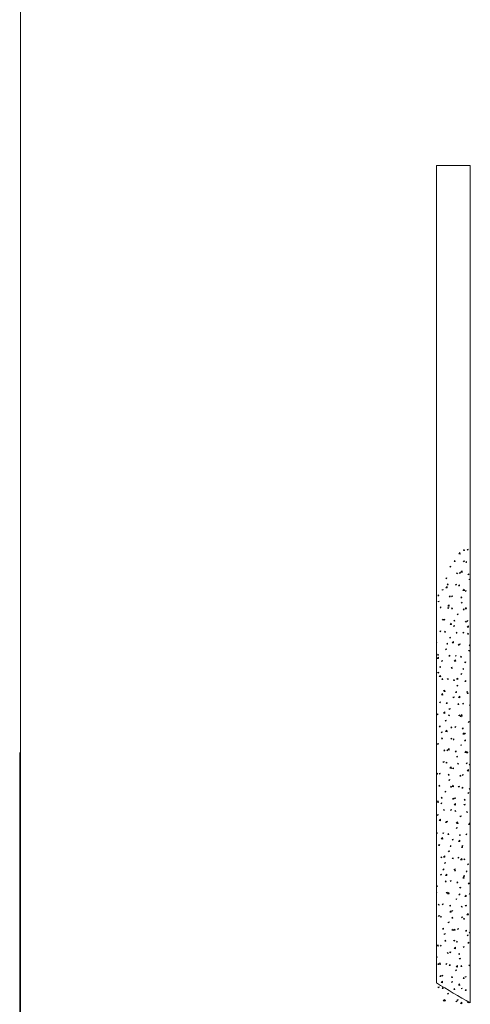
# Paper-space layout 'Sheet1' of a CAD drawing. Units: millimetres. Extents: x 18 to 320, y 5 to 292.
# Drawn here: x 18 to 51, y 42 to 114 of the extents above; entities that cross this region are included whole.
import ezdxf

# ---------------------------------------------------------------- set-up
doc = ezdxf.new("R2010")
doc.units = ezdxf.units.MM

# ---------------------------------------------------------------- blocks, each defined once
blk = doc.blocks.new('SW_HATCH_1')
at = {"color": 0, "linetype": 'Continuous', "lineweight": 0}
for p, q in [((-33.942, 32.767), (-33.885, 32.836)), ((-33.871, 32.761), (-33.885, 32.836)), ((-33.67, 32.827), (-33.587, 32.859)), ((-33.67, 32.827), (-33.611, 32.787)), ((-33.611, 32.787), (-33.587, 32.859)), ((-34.296, 32.519), (-34.203, 32.616)), ((-34.296, 32.519), (-34.19, 32.503)), ((-34.19, 32.503), (-34.203, 32.616)), ((-33.942, 32.767), (-33.871, 32.761)), ((-34.958, 31.582), (-34.874, 31.614)), ((-34.958, 31.582), (-34.898, 31.542)), ((-34.898, 31.542), (-34.874, 31.614)), ((-34.629, 31.948), (-34.572, 32.016)), ((-34.629, 31.948), (-34.558, 31.942)), ((-34.558, 31.942), (-34.572, 32.016)), ((-33.959, 31.965), (-33.876, 31.997)), ((-33.959, 31.965), (-33.9, 31.925)), ((-33.9, 31.925), (-33.876, 31.997)), ((-33.777, 31.874), (-33.72, 31.942)), ((-33.777, 31.874), (-33.706, 31.867)), ((-33.706, 31.867), (-33.72, 31.942)), ((-35.247, 30.72), (-35.164, 30.752)), ((-35.247, 30.72), (-35.188, 30.68)), ((-35.188, 30.68), (-35.164, 30.752)), ((-34.464, 31.054), (-34.407, 31.122)), ((-34.464, 31.054), (-34.393, 31.048)), ((-34.393, 31.048), (-34.407, 31.122)), ((-34.248, 31.103), (-34.165, 31.135)), ((-34.248, 31.103), (-34.189, 31.063)), ((-34.189, 31.063), (-34.165, 31.135)), ((-34.138, 31.165), (-34.046, 31.262)), ((-34.138, 31.165), (-34.032, 31.149)), ((-34.032, 31.149), (-34.046, 31.262)), ((-33.612, 30.98), (-33.555, 31.048)), ((-33.612, 30.98), (-33.541, 30.973)), ((-33.541, 30.973), (-33.555, 31.048)), ((-33.539, 30.625), (-33.456, 30.657)), ((-33.539, 30.625), (-33.48, 30.585)), ((-33.48, 30.585), (-33.456, 30.657)), ((-35.536, 29.858), (-35.453, 29.89)), ((-35.477, 29.818), (-35.453, 29.89)), ((-35.249, 30.007), (-35.156, 30.104)), ((-35.249, 30.007), (-35.143, 29.991)), ((-35.143, 29.991), (-35.156, 30.104)), ((-35.152, 30.235), (-35.095, 30.303)), ((-35.152, 30.235), (-35.081, 30.229)), ((-35.081, 30.229), (-35.095, 30.303)), ((-34.537, 30.241), (-34.454, 30.273)), ((-34.537, 30.241), (-34.478, 30.202)), ((-34.478, 30.202), (-34.454, 30.273)), ((-34.3, 30.16), (-34.242, 30.229)), ((-34.3, 30.16), (-34.229, 30.154)), ((-34.229, 30.154), (-34.242, 30.229)), ((-33.981, 29.811), (-33.888, 29.907)), ((-33.875, 29.794), (-33.888, 29.907)), ((-33.447, 30.086), (-33.437, 30.097)), ((-33.447, 30.086), (-33.437, 30.085)), ((-35.839, 29.415), (-35.782, 29.484)), ((-35.839, 29.415), (-35.768, 29.409)), ((-35.768, 29.409), (-35.782, 29.484)), ((-35.536, 29.858), (-35.477, 29.818)), ((-34.987, 29.341), (-34.93, 29.409)), ((-34.987, 29.341), (-34.916, 29.335)), ((-34.916, 29.335), (-34.93, 29.409)), ((-34.827, 29.38), (-34.743, 29.412)), ((-34.827, 29.38), (-34.767, 29.34)), ((-34.767, 29.34), (-34.743, 29.412)), ((-34.135, 29.266), (-34.077, 29.335)), ((-34.135, 29.266), (-34.064, 29.26)), ((-34.064, 29.26), (-34.077, 29.335)), ((-33.981, 29.811), (-33.875, 29.794)), ((-33.828, 29.763), (-33.745, 29.795)), ((-33.828, 29.763), (-33.769, 29.723)), ((-33.769, 29.723), (-33.745, 29.795)), ((-35.825, 28.996), (-35.742, 29.028)), ((-35.825, 28.996), (-35.766, 28.956)), ((-35.766, 28.956), (-35.742, 29.028)), ((-35.675, 28.522), (-35.617, 28.59)), ((-35.675, 28.522), (-35.604, 28.515)), ((-35.604, 28.515), (-35.617, 28.59)), ((-35.116, 28.518), (-35.032, 28.55)), ((-35.116, 28.518), (-35.057, 28.478)), ((-35.091, 28.653), (-34.999, 28.749)), ((-35.091, 28.653), (-34.986, 28.637)), ((-35.057, 28.478), (-35.032, 28.55)), ((-34.986, 28.637), (-34.999, 28.749)), ((-34.822, 28.447), (-34.765, 28.515)), ((-34.822, 28.447), (-34.751, 28.441)), ((-34.751, 28.441), (-34.765, 28.515)), ((-34.117, 28.901), (-34.034, 28.933)), ((-34.117, 28.901), (-34.058, 28.861)), ((-34.058, 28.861), (-34.034, 28.933)), ((-33.97, 28.372), (-33.912, 28.441)), ((-33.899, 28.366), (-33.912, 28.441)), ((-33.823, 28.456), (-33.73, 28.553)), ((-33.823, 28.456), (-33.717, 28.44)), ((-33.717, 28.44), (-33.73, 28.553)), ((-35.51, 27.628), (-35.452, 27.696)), ((-35.439, 27.621), (-35.452, 27.696)), ((-35.405, 27.656), (-35.322, 27.688)), ((-35.346, 27.616), (-35.322, 27.688)), ((-34.406, 28.039), (-34.323, 28.071)), ((-34.406, 28.039), (-34.347, 27.999)), ((-34.347, 27.999), (-34.323, 28.071)), ((-33.97, 28.372), (-33.899, 28.366)), ((-35.51, 27.628), (-35.439, 27.621)), ((-35.405, 27.656), (-35.346, 27.616)), ((-34.934, 27.299), (-34.841, 27.395)), ((-34.934, 27.299), (-34.828, 27.282)), ((-34.828, 27.282), (-34.841, 27.395)), ((-34.695, 27.178), (-34.612, 27.209)), ((-34.695, 27.178), (-34.636, 27.138)), ((-34.657, 27.553), (-34.6, 27.621)), ((-34.657, 27.553), (-34.586, 27.547)), ((-34.636, 27.138), (-34.612, 27.21)), ((-34.586, 27.547), (-34.6, 27.621)), ((-33.805, 27.478), (-33.748, 27.547)), ((-33.805, 27.478), (-33.734, 27.472)), ((-33.734, 27.472), (-33.748, 27.547)), ((-33.697, 27.561), (-33.614, 27.593)), ((-33.697, 27.561), (-33.638, 27.521)), ((-33.665, 27.102), (-33.573, 27.198)), ((-33.665, 27.102), (-33.56, 27.086)), ((-33.638, 27.521), (-33.614, 27.593)), ((-33.56, 27.086), (-33.573, 27.198)), ((-35.694, 26.794), (-35.611, 26.826)), ((-35.694, 26.794), (-35.635, 26.754)), ((-35.635, 26.754), (-35.611, 26.826)), ((-35.345, 26.734), (-35.287, 26.802)), ((-35.345, 26.734), (-35.274, 26.727)), ((-35.274, 26.727), (-35.287, 26.802)), ((-34.985, 26.316), (-34.901, 26.348)), ((-34.985, 26.316), (-34.926, 26.276)), ((-34.926, 26.276), (-34.901, 26.348)), ((-34.492, 26.659), (-34.435, 26.727)), ((-34.492, 26.659), (-34.421, 26.653)), ((-34.421, 26.653), (-34.435, 26.727)), ((-33.986, 26.699), (-33.903, 26.731)), ((-33.986, 26.699), (-33.927, 26.659)), ((-33.927, 26.659), (-33.903, 26.731)), ((-33.64, 26.585), (-33.583, 26.653)), ((-33.64, 26.585), (-33.569, 26.578)), ((-33.569, 26.578), (-33.583, 26.653)), ((-35.937, 25.95), (-35.9, 25.964)), ((-35.937, 25.902), (-35.924, 25.893)), ((-35.924, 25.893), (-35.9, 25.964)), ((-35.18, 25.84), (-35.123, 25.908)), ((-35.18, 25.84), (-35.109, 25.834)), ((-35.109, 25.834), (-35.123, 25.908)), ((-34.776, 25.944), (-34.684, 26.041)), ((-34.776, 25.944), (-34.671, 25.928)), ((-34.671, 25.928), (-34.684, 26.041)), ((-34.327, 25.765), (-34.27, 25.833)), ((-34.327, 25.765), (-34.256, 25.759)), ((-34.275, 25.837), (-34.192, 25.869)), ((-34.275, 25.837), (-34.216, 25.797)), ((-34.256, 25.759), (-34.27, 25.833)), ((-34.216, 25.797), (-34.192, 25.869)), ((-33.508, 25.748), (-33.437, 25.821)), ((-33.508, 25.748), (-33.437, 25.737)), ((-33.475, 25.691), (-33.437, 25.735)), ((-33.475, 25.691), (-33.437, 25.687)), ((-35.887, 24.787), (-35.794, 24.883)), ((-35.887, 24.787), (-35.781, 24.77)), ((-35.867, 25.02), (-35.81, 25.089)), ((-35.867, 25.02), (-35.796, 25.014)), ((-35.796, 25.014), (-35.81, 25.089)), ((-35.781, 24.77), (-35.794, 24.883)), ((-35.274, 25.454), (-35.191, 25.486)), ((-35.274, 25.454), (-35.215, 25.414)), ((-35.215, 25.414), (-35.191, 25.486)), ((-35.015, 24.946), (-34.958, 25.014)), ((-35.015, 24.946), (-34.944, 24.94)), ((-34.944, 24.94), (-34.958, 25.014)), ((-34.564, 24.975), (-34.481, 25.007)), ((-34.564, 24.975), (-34.505, 24.936)), ((-34.505, 24.936), (-34.481, 25.007)), ((-34.163, 24.871), (-34.105, 24.94)), ((-34.163, 24.871), (-34.092, 24.865)), ((-34.092, 24.865), (-34.105, 24.94)), ((-33.566, 25.359), (-33.483, 25.391)), ((-33.566, 25.359), (-33.507, 25.319)), ((-33.507, 25.319), (-33.483, 25.391)), ((-35.703, 24.126), (-35.645, 24.195)), ((-35.703, 24.126), (-35.631, 24.12)), ((-35.631, 24.12), (-35.645, 24.195)), ((-35.563, 24.592), (-35.48, 24.624)), ((-35.563, 24.592), (-35.504, 24.552)), ((-35.504, 24.552), (-35.48, 24.624)), ((-34.854, 24.114), (-34.77, 24.146)), ((-34.854, 24.114), (-34.794, 24.074)), ((-34.85, 24.052), (-34.793, 24.12)), ((-34.85, 24.052), (-34.779, 24.046)), ((-34.794, 24.074), (-34.77, 24.146)), ((-34.779, 24.046), (-34.793, 24.12)), ((-34.619, 24.59), (-34.526, 24.686)), ((-34.619, 24.59), (-34.513, 24.573)), ((-34.513, 24.573), (-34.526, 24.686)), ((-33.998, 23.977), (-33.94, 24.046)), ((-33.927, 23.971), (-33.94, 24.046)), ((-33.855, 24.497), (-33.772, 24.529)), ((-33.855, 24.497), (-33.796, 24.457)), ((-33.796, 24.457), (-33.772, 24.529)), ((-35.852, 23.73), (-35.769, 23.762)), ((-35.852, 23.73), (-35.793, 23.691)), ((-35.793, 23.691), (-35.769, 23.762)), ((-35.729, 23.432), (-35.637, 23.529)), ((-35.729, 23.432), (-35.624, 23.416)), ((-35.624, 23.416), (-35.637, 23.529)), ((-34.461, 23.235), (-34.369, 23.332)), ((-34.355, 23.219), (-34.369, 23.332)), ((-34.144, 23.635), (-34.061, 23.667)), ((-34.144, 23.635), (-34.085, 23.595)), ((-34.085, 23.595), (-34.061, 23.667)), ((-33.998, 23.977), (-33.927, 23.971)), ((-35.538, 23.233), (-35.48, 23.301)), ((-35.538, 23.233), (-35.467, 23.226)), ((-35.467, 23.226), (-35.48, 23.301)), ((-35.143, 23.252), (-35.06, 23.284)), ((-35.143, 23.252), (-35.084, 23.212)), ((-35.084, 23.212), (-35.06, 23.284)), ((-34.685, 23.158), (-34.628, 23.226)), ((-34.685, 23.158), (-34.614, 23.152)), ((-34.614, 23.152), (-34.628, 23.226)), ((-34.461, 23.235), (-34.355, 23.219)), ((-34.433, 22.773), (-34.35, 22.805)), ((-34.433, 22.773), (-34.374, 22.734)), ((-34.374, 22.734), (-34.35, 22.805)), ((-33.833, 23.083), (-33.776, 23.152)), ((-33.833, 23.083), (-33.762, 23.077)), ((-33.762, 23.077), (-33.776, 23.152)), ((-35.572, 22.078), (-35.479, 22.174)), ((-35.572, 22.078), (-35.466, 22.061)), ((-35.466, 22.061), (-35.479, 22.174)), ((-35.432, 22.39), (-35.349, 22.422)), ((-35.432, 22.39), (-35.373, 22.35)), ((-35.373, 22.35), (-35.349, 22.422)), ((-35.373, 22.339), (-35.315, 22.407)), ((-35.373, 22.339), (-35.302, 22.332)), ((-35.302, 22.332), (-35.315, 22.407)), ((-34.723, 21.912), (-34.639, 21.944)), ((-34.723, 21.912), (-34.663, 21.872)), ((-34.663, 21.872), (-34.639, 21.944)), ((-34.52, 22.264), (-34.463, 22.332)), ((-34.52, 22.264), (-34.449, 22.258)), ((-34.449, 22.258), (-34.463, 22.332)), ((-34.304, 21.881), (-34.211, 21.978)), ((-34.304, 21.881), (-34.198, 21.865)), ((-34.198, 21.865), (-34.211, 21.978)), ((-33.724, 22.295), (-33.641, 22.327)), ((-33.724, 22.295), (-33.665, 22.255)), ((-33.668, 22.189), (-33.611, 22.258)), ((-33.668, 22.189), (-33.597, 22.183)), ((-33.665, 22.255), (-33.641, 22.327)), ((-33.597, 22.183), (-33.611, 22.258)), ((-35.721, 21.528), (-35.638, 21.56)), ((-35.721, 21.528), (-35.662, 21.488)), ((-35.662, 21.488), (-35.638, 21.56)), ((-35.208, 21.445), (-35.151, 21.513)), ((-35.208, 21.445), (-35.137, 21.438)), ((-35.137, 21.438), (-35.151, 21.513)), ((-34.355, 21.37), (-34.298, 21.438)), ((-34.355, 21.37), (-34.284, 21.364)), ((-34.284, 21.364), (-34.298, 21.438)), ((-34.013, 21.433), (-33.93, 21.465)), ((-34.013, 21.433), (-33.954, 21.393)), ((-33.954, 21.393), (-33.93, 21.465)), ((-33.503, 21.296), (-33.446, 21.364)), ((-33.503, 21.296), (-33.437, 21.29)), ((-33.437, 21.319), (-33.446, 21.364)), ((-35.937, 20.667), (-35.927, 20.699)), ((-35.937, 20.694), (-35.927, 20.698)), ((-35.895, 20.625), (-35.838, 20.694)), ((-35.895, 20.625), (-35.824, 20.619)), ((-35.824, 20.619), (-35.838, 20.694)), ((-35.414, 20.723), (-35.322, 20.82)), ((-35.414, 20.723), (-35.309, 20.707)), ((-35.309, 20.707), (-35.322, 20.82)), ((-35.043, 20.551), (-34.986, 20.619)), ((-35.043, 20.551), (-34.972, 20.545)), ((-35.012, 21.05), (-34.928, 21.082)), ((-35.012, 21.05), (-34.953, 21.01)), ((-34.972, 20.545), (-34.986, 20.619)), ((-34.953, 21.01), (-34.928, 21.082)), ((-34.302, 20.571), (-34.219, 20.603)), ((-34.302, 20.571), (-34.243, 20.531)), ((-34.243, 20.532), (-34.219, 20.603)), ((-34.191, 20.476), (-34.133, 20.544)), ((-34.191, 20.476), (-34.119, 20.47)), ((-34.146, 20.527), (-34.053, 20.623)), ((-34.146, 20.527), (-34.04, 20.51)), ((-34.119, 20.47), (-34.133, 20.544)), ((-34.04, 20.51), (-34.053, 20.623)), ((-35.73, 19.731), (-35.673, 19.8)), ((-35.73, 19.731), (-35.659, 19.725)), ((-35.659, 19.725), (-35.673, 19.8)), ((-35.301, 20.188), (-35.218, 20.22)), ((-35.301, 20.188), (-35.242, 20.148)), ((-35.242, 20.148), (-35.218, 20.22)), ((-34.878, 19.657), (-34.821, 19.725)), ((-34.807, 19.651), (-34.821, 19.725)), ((-34.591, 19.71), (-34.508, 19.742)), ((-34.591, 19.71), (-34.532, 19.67)), ((-34.532, 19.67), (-34.508, 19.742)), ((-33.593, 20.093), (-33.51, 20.125)), ((-33.593, 20.093), (-33.534, 20.053)), ((-33.534, 20.053), (-33.51, 20.125)), ((-35.59, 19.326), (-35.507, 19.358)), ((-35.59, 19.326), (-35.531, 19.286)), ((-35.531, 19.286), (-35.507, 19.358)), ((-35.257, 19.369), (-35.164, 19.466)), ((-35.257, 19.369), (-35.151, 19.353)), ((-35.151, 19.353), (-35.164, 19.466)), ((-34.878, 19.657), (-34.807, 19.651)), ((-34.026, 19.582), (-33.968, 19.651)), ((-34.026, 19.582), (-33.955, 19.576)), ((-33.988, 19.172), (-33.896, 19.269)), ((-33.988, 19.172), (-33.883, 19.156)), ((-33.955, 19.576), (-33.968, 19.651)), ((-33.883, 19.156), (-33.896, 19.269)), ((-33.882, 19.231), (-33.799, 19.263)), ((-33.882, 19.231), (-33.823, 19.191)), ((-33.823, 19.191), (-33.799, 19.263)), ((-35.879, 18.464), (-35.796, 18.496)), ((-35.879, 18.464), (-35.82, 18.425)), ((-35.82, 18.425), (-35.796, 18.496)), ((-35.566, 18.837), (-35.508, 18.906)), ((-35.566, 18.837), (-35.495, 18.831)), ((-35.495, 18.831), (-35.508, 18.906)), ((-34.881, 18.848), (-34.797, 18.88)), ((-34.881, 18.848), (-34.822, 18.808)), ((-34.822, 18.808), (-34.797, 18.88)), ((-34.713, 18.763), (-34.656, 18.831)), ((-34.713, 18.763), (-34.642, 18.757)), ((-34.642, 18.757), (-34.656, 18.831)), ((-34.171, 18.369), (-34.088, 18.401)), ((-34.171, 18.369), (-34.112, 18.329)), ((-34.112, 18.329), (-34.088, 18.401)), ((-33.861, 18.688), (-33.803, 18.757)), ((-33.861, 18.688), (-33.79, 18.682)), ((-33.79, 18.682), (-33.803, 18.757)), ((-35.401, 17.944), (-35.343, 18.012)), ((-35.401, 17.944), (-35.33, 17.937)), ((-35.33, 17.937), (-35.343, 18.012)), ((-35.17, 17.986), (-35.087, 18.018)), ((-35.17, 17.986), (-35.111, 17.946)), ((-35.111, 17.946), (-35.087, 18.018)), ((-35.099, 18.015), (-35.007, 18.111)), ((-35.099, 18.015), (-34.993, 17.998)), ((-34.993, 17.998), (-35.007, 18.111)), ((-34.548, 17.869), (-34.491, 17.937)), ((-34.548, 17.869), (-34.477, 17.863)), ((-34.477, 17.863), (-34.491, 17.937)), ((-34.46, 17.508), (-34.377, 17.539)), ((-34.46, 17.508), (-34.401, 17.468)), ((-34.401, 17.468), (-34.377, 17.539)), ((-33.831, 17.818), (-33.738, 17.914)), ((-33.831, 17.818), (-33.725, 17.802)), ((-33.725, 17.802), (-33.738, 17.914)), ((-33.696, 17.794), (-33.639, 17.863)), ((-33.696, 17.794), (-33.625, 17.788)), ((-33.625, 17.788), (-33.639, 17.863)), ((-33.462, 17.891), (-33.437, 17.9)), ((-33.462, 17.891), (-33.437, 17.874)), ((-35.459, 17.124), (-35.376, 17.156)), ((-35.459, 17.124), (-35.4, 17.084)), ((-35.4, 17.084), (-35.376, 17.156)), ((-35.236, 17.05), (-35.178, 17.118)), ((-35.236, 17.05), (-35.165, 17.043)), ((-35.165, 17.043), (-35.178, 17.118)), ((-34.942, 16.66), (-34.849, 16.757)), ((-34.836, 16.644), (-34.849, 16.757)), ((-34.383, 16.975), (-34.326, 17.043)), ((-34.383, 16.975), (-34.312, 16.969)), ((-34.312, 16.969), (-34.326, 17.043)), ((-33.751, 17.029), (-33.668, 17.061)), ((-33.751, 17.029), (-33.692, 16.989)), ((-33.692, 16.989), (-33.668, 17.061)), ((-33.531, 16.9), (-33.474, 16.969)), ((-33.531, 16.9), (-33.46, 16.894)), ((-33.46, 16.894), (-33.474, 16.969)), ((-35.923, 16.23), (-35.866, 16.299)), ((-35.923, 16.23), (-35.852, 16.224)), ((-35.852, 16.224), (-35.866, 16.299)), ((-35.748, 16.262), (-35.665, 16.294)), ((-35.748, 16.262), (-35.689, 16.223)), ((-35.689, 16.223), (-35.665, 16.294)), ((-35.071, 16.156), (-35.014, 16.224)), ((-35.071, 16.156), (-35, 16.15)), ((-35, 16.15), (-35.014, 16.224)), ((-34.942, 16.66), (-34.836, 16.644)), ((-34.75, 16.646), (-34.666, 16.678)), ((-34.75, 16.646), (-34.69, 16.606)), ((-34.69, 16.606), (-34.666, 16.678)), ((-34.218, 16.081), (-34.161, 16.149)), ((-34.218, 16.081), (-34.147, 16.075)), ((-34.147, 16.075), (-34.161, 16.149)), ((-34.04, 16.167), (-33.957, 16.199)), ((-34.04, 16.167), (-33.981, 16.127)), ((-33.981, 16.127), (-33.957, 16.199)), ((-33.673, 16.464), (-33.581, 16.56)), ((-33.673, 16.464), (-33.568, 16.447)), ((-33.568, 16.447), (-33.581, 16.56)), ((-35.758, 15.336), (-35.701, 15.405)), ((-35.758, 15.336), (-35.687, 15.33)), ((-35.687, 15.33), (-35.701, 15.405)), ((-35.039, 15.784), (-34.956, 15.816)), ((-35.039, 15.784), (-34.98, 15.744)), ((-34.98, 15.744), (-34.956, 15.816)), ((-34.906, 15.262), (-34.849, 15.33)), ((-34.835, 15.256), (-34.849, 15.33)), ((-34.784, 15.306), (-34.692, 15.402)), ((-34.784, 15.306), (-34.678, 15.29)), ((-34.678, 15.29), (-34.692, 15.402)), ((-34.329, 15.305), (-34.246, 15.337)), ((-34.329, 15.305), (-34.27, 15.266)), ((-34.27, 15.266), (-34.246, 15.337)), ((-35.328, 14.922), (-35.245, 14.954)), ((-35.328, 14.922), (-35.269, 14.882)), ((-35.269, 14.882), (-35.245, 14.954)), ((-34.906, 15.262), (-34.835, 15.256)), ((-34.054, 15.187), (-33.996, 15.255)), ((-34.054, 15.187), (-33.983, 15.181)), ((-33.983, 15.181), (-33.996, 15.256)), ((-33.62, 14.827), (-33.537, 14.859)), ((-33.62, 14.827), (-33.561, 14.787)), ((-33.561, 14.787), (-33.537, 14.859)), ((-33.516, 15.109), (-33.437, 15.191)), ((-33.516, 15.109), (-33.437, 15.097)), ((-35.895, 14.148), (-35.802, 14.245)), ((-35.895, 14.148), (-35.789, 14.132)), ((-35.789, 14.132), (-35.802, 14.245)), ((-35.617, 14.06), (-35.534, 14.092)), ((-35.617, 14.06), (-35.558, 14.02)), ((-35.593, 14.442), (-35.536, 14.511)), ((-35.593, 14.442), (-35.522, 14.436)), ((-35.558, 14.021), (-35.534, 14.092)), ((-35.522, 14.436), (-35.536, 14.511)), ((-34.741, 14.368), (-34.684, 14.436)), ((-34.741, 14.368), (-34.67, 14.362)), ((-34.67, 14.362), (-34.684, 14.436)), ((-34.627, 13.952), (-34.534, 14.048)), ((-34.627, 13.952), (-34.521, 13.935)), ((-34.619, 14.444), (-34.535, 14.476)), ((-34.619, 14.444), (-34.559, 14.404)), ((-34.559, 14.404), (-34.535, 14.476)), ((-34.521, 13.935), (-34.534, 14.048)), ((-33.909, 13.965), (-33.826, 13.997)), ((-33.909, 13.965), (-33.85, 13.925)), ((-33.889, 14.293), (-33.831, 14.362)), ((-33.889, 14.293), (-33.818, 14.287)), ((-33.85, 13.925), (-33.826, 13.997)), ((-33.818, 14.287), (-33.831, 14.362)), ((-35.906, 13.199), (-35.823, 13.231)), ((-35.906, 13.199), (-35.847, 13.159)), ((-35.847, 13.159), (-35.823, 13.231)), ((-35.429, 13.549), (-35.371, 13.617)), ((-35.429, 13.549), (-35.358, 13.542)), ((-35.358, 13.542), (-35.371, 13.617)), ((-34.908, 13.582), (-34.824, 13.614)), ((-34.908, 13.582), (-34.849, 13.542)), ((-34.849, 13.542), (-34.824, 13.614)), ((-34.576, 13.474), (-34.519, 13.542)), ((-34.576, 13.474), (-34.505, 13.468)), ((-34.505, 13.468), (-34.519, 13.542)), ((-34.198, 13.103), (-34.115, 13.135)), ((-34.139, 13.064), (-34.115, 13.135)), ((-33.724, 13.399), (-33.666, 13.468)), ((-33.724, 13.399), (-33.653, 13.393)), ((-33.653, 13.393), (-33.666, 13.468)), ((-35.737, 12.794), (-35.645, 12.89)), ((-35.737, 12.794), (-35.632, 12.777)), ((-35.632, 12.777), (-35.645, 12.89)), ((-35.264, 12.655), (-35.206, 12.723)), ((-35.264, 12.655), (-35.193, 12.648)), ((-35.193, 12.648), (-35.206, 12.723)), ((-35.197, 12.72), (-35.114, 12.752)), ((-35.197, 12.72), (-35.138, 12.68)), ((-35.138, 12.68), (-35.114, 12.752)), ((-34.469, 12.597), (-34.376, 12.694)), ((-34.469, 12.597), (-34.363, 12.581)), ((-34.411, 12.58), (-34.354, 12.648)), ((-34.411, 12.58), (-34.34, 12.574)), ((-34.363, 12.581), (-34.376, 12.694)), ((-34.34, 12.574), (-34.354, 12.648)), ((-34.198, 13.103), (-34.139, 13.064)), ((-33.559, 12.505), (-33.502, 12.574)), ((-33.559, 12.505), (-33.488, 12.499)), ((-33.488, 12.499), (-33.502, 12.574)), ((-33.489, 12.625), (-33.437, 12.645)), ((-33.489, 12.625), (-33.437, 12.59)), ((-35.937, 11.852), (-35.894, 11.904)), ((-35.937, 11.834), (-35.88, 11.829)), ((-35.88, 11.829), (-35.894, 11.904)), ((-35.486, 11.858), (-35.403, 11.89)), ((-35.486, 11.858), (-35.427, 11.818)), ((-35.427, 11.818), (-35.403, 11.89)), ((-35.099, 11.761), (-35.042, 11.829)), ((-35.099, 11.761), (-35.028, 11.754)), ((-35.028, 11.754), (-35.042, 11.829)), ((-34.487, 12.242), (-34.404, 12.274)), ((-34.487, 12.242), (-34.428, 12.202)), ((-34.428, 12.202), (-34.404, 12.274)), ((-34.246, 11.686), (-34.189, 11.754)), ((-34.246, 11.686), (-34.175, 11.68)), ((-34.175, 11.68), (-34.189, 11.754)), ((-33.778, 11.763), (-33.695, 11.795)), ((-33.778, 11.763), (-33.719, 11.723)), ((-33.719, 11.723), (-33.695, 11.795)), ((-35.786, 10.941), (-35.729, 11.01)), ((-35.786, 10.941), (-35.715, 10.935)), ((-35.775, 10.997), (-35.692, 11.028)), ((-35.775, 10.997), (-35.716, 10.957)), ((-35.715, 10.935), (-35.729, 11.01)), ((-35.716, 10.957), (-35.692, 11.028)), ((-35.58, 11.44), (-35.487, 11.536)), ((-35.58, 11.44), (-35.474, 11.423)), ((-35.474, 11.423), (-35.487, 11.536)), ((-34.934, 10.867), (-34.877, 10.935)), ((-34.863, 10.861), (-34.877, 10.935)), ((-34.777, 11.38), (-34.693, 11.412)), ((-34.777, 11.38), (-34.718, 11.34)), ((-34.718, 11.34), (-34.693, 11.412)), ((-34.311, 11.243), (-34.219, 11.339)), ((-34.311, 11.243), (-34.206, 11.226)), ((-34.206, 11.226), (-34.219, 11.339)), ((-34.067, 10.901), (-33.984, 10.933)), ((-34.008, 10.861), (-33.984, 10.933)), ((-35.066, 10.518), (-34.983, 10.55)), ((-35.066, 10.518), (-35.007, 10.478)), ((-35.007, 10.478), (-34.983, 10.55)), ((-34.934, 10.867), (-34.863, 10.861)), ((-34.081, 10.792), (-34.024, 10.86)), ((-34.081, 10.792), (-34.01, 10.786)), ((-34.067, 10.901), (-34.008, 10.861)), ((-34.01, 10.786), (-34.024, 10.86)), ((-35.621, 10.047), (-35.564, 10.116)), ((-35.621, 10.047), (-35.55, 10.041)), ((-35.55, 10.041), (-35.564, 10.116)), ((-35.422, 10.085), (-35.33, 10.182)), ((-35.422, 10.085), (-35.316, 10.069)), ((-35.355, 9.656), (-35.272, 9.688)), ((-35.355, 9.656), (-35.296, 9.616)), ((-35.316, 10.069), (-35.33, 10.182)), ((-35.296, 9.616), (-35.272, 9.688)), ((-34.769, 9.973), (-34.712, 10.041)), ((-34.769, 9.973), (-34.698, 9.967)), ((-34.698, 9.967), (-34.712, 10.041)), ((-34.356, 10.04), (-34.273, 10.071)), ((-34.356, 10.04), (-34.297, 10)), ((-34.297, 10), (-34.273, 10.072)), ((-34.154, 9.888), (-34.061, 9.985)), ((-34.154, 9.888), (-34.048, 9.872)), ((-34.048, 9.872), (-34.061, 9.985)), ((-33.917, 9.898), (-33.859, 9.967)), ((-33.917, 9.898), (-33.846, 9.892)), ((-33.846, 9.892), (-33.859, 9.967)), ((-33.647, 9.561), (-33.564, 9.593)), ((-33.647, 9.561), (-33.588, 9.521)), ((-33.588, 9.521), (-33.564, 9.593)), ((-35.644, 8.794), (-35.561, 8.826)), ((-35.644, 8.794), (-35.585, 8.755)), ((-35.585, 8.755), (-35.561, 8.826)), ((-35.457, 9.153), (-35.399, 9.222)), ((-35.457, 9.153), (-35.385, 9.147)), ((-35.385, 9.147), (-35.399, 9.222)), ((-35.265, 8.731), (-35.172, 8.827)), ((-35.159, 8.714), (-35.172, 8.827)), ((-34.646, 9.178), (-34.562, 9.21)), ((-34.646, 9.178), (-34.586, 9.138)), ((-34.604, 9.079), (-34.547, 9.147)), ((-34.604, 9.079), (-34.533, 9.073)), ((-34.586, 9.138), (-34.562, 9.21)), ((-34.533, 9.073), (-34.547, 9.147)), ((-33.752, 9.004), (-33.694, 9.073)), ((-33.752, 9.004), (-33.681, 8.998)), ((-33.681, 8.998), (-33.694, 9.073)), ((-35.292, 8.26), (-35.234, 8.328)), ((-35.292, 8.26), (-35.221, 8.253)), ((-35.265, 8.731), (-35.159, 8.714)), ((-35.221, 8.253), (-35.234, 8.328)), ((-34.935, 8.316), (-34.852, 8.348)), ((-34.935, 8.316), (-34.876, 8.276)), ((-34.876, 8.276), (-34.852, 8.348)), ((-34.439, 8.185), (-34.382, 8.253)), ((-34.439, 8.185), (-34.368, 8.179)), ((-34.368, 8.179), (-34.382, 8.253)), ((-33.996, 8.534), (-33.904, 8.631)), ((-33.996, 8.534), (-33.891, 8.518)), ((-33.936, 8.699), (-33.853, 8.731)), ((-33.936, 8.699), (-33.877, 8.659)), ((-33.891, 8.518), (-33.904, 8.631)), ((-33.877, 8.659), (-33.853, 8.731)), ((-33.587, 8.11), (-33.53, 8.179)), ((-33.587, 8.11), (-33.516, 8.104)), ((-33.516, 8.104), (-33.53, 8.179)), ((-35.937, 7.49), (-35.922, 7.508)), ((-35.937, 7.437), (-35.908, 7.434)), ((-35.933, 7.933), (-35.85, 7.965)), ((-35.933, 7.933), (-35.874, 7.893)), ((-35.908, 7.434), (-35.922, 7.508)), ((-35.874, 7.893), (-35.85, 7.965)), ((-35.224, 7.454), (-35.141, 7.486)), ((-35.224, 7.454), (-35.165, 7.414)), ((-35.165, 7.414), (-35.141, 7.486)), ((-35.127, 7.366), (-35.069, 7.434)), ((-35.127, 7.366), (-35.056, 7.359)), ((-35.107, 7.376), (-35.014, 7.473)), ((-35.107, 7.376), (-35.001, 7.36)), ((-35.056, 7.359), (-35.069, 7.434)), ((-35.001, 7.36), (-35.014, 7.473)), ((-34.274, 7.291), (-34.217, 7.359)), ((-34.274, 7.291), (-34.203, 7.285)), ((-34.225, 7.837), (-34.142, 7.869)), ((-34.225, 7.837), (-34.166, 7.798)), ((-34.203, 7.285), (-34.217, 7.359)), ((-34.166, 7.798), (-34.142, 7.869)), ((-33.516, 7.359), (-33.437, 7.389)), ((-33.516, 7.359), (-33.457, 7.319)), ((-33.457, 7.319), (-33.437, 7.377)), ((-35.814, 6.546), (-35.757, 6.615)), ((-35.743, 6.54), (-35.757, 6.615)), ((-35.513, 6.592), (-35.43, 6.624)), ((-35.513, 6.592), (-35.454, 6.553)), ((-35.454, 6.553), (-35.43, 6.624)), ((-34.515, 6.976), (-34.431, 7.008)), ((-34.515, 6.976), (-34.455, 6.936)), ((-34.455, 6.936), (-34.431, 7.008)), ((-33.839, 7.18), (-33.746, 7.276)), ((-33.839, 7.18), (-33.733, 7.163)), ((-33.733, 7.163), (-33.746, 7.276)), ((-35.814, 6.546), (-35.743, 6.54)), ((-34.962, 6.472), (-34.905, 6.54)), ((-34.962, 6.472), (-34.891, 6.465)), ((-34.949, 6.022), (-34.857, 6.118)), ((-34.949, 6.022), (-34.844, 6.006)), ((-34.891, 6.465), (-34.905, 6.54)), ((-34.844, 6.006), (-34.857, 6.118)), ((-34.804, 6.114), (-34.72, 6.146)), ((-34.804, 6.114), (-34.745, 6.074)), ((-34.745, 6.074), (-34.72, 6.146)), ((-34.109, 6.397), (-34.052, 6.465)), ((-34.109, 6.397), (-34.038, 6.391)), ((-34.038, 6.391), (-34.052, 6.465)), ((-33.805, 6.497), (-33.722, 6.529)), ((-33.805, 6.497), (-33.746, 6.457)), ((-33.746, 6.457), (-33.722, 6.529)), ((-33.681, 5.825), (-33.589, 5.922)), ((-33.575, 5.809), (-33.589, 5.922)), ((-35.802, 5.731), (-35.719, 5.763)), ((-35.802, 5.731), (-35.743, 5.691)), ((-35.743, 5.691), (-35.719, 5.763)), ((-35.649, 5.652), (-35.592, 5.721)), ((-35.649, 5.652), (-35.578, 5.646)), ((-35.578, 5.646), (-35.592, 5.721)), ((-35.093, 5.252), (-35.01, 5.284)), ((-35.093, 5.252), (-35.034, 5.212)), ((-35.034, 5.212), (-35.01, 5.284)), ((-34.797, 5.578), (-34.74, 5.646)), ((-34.797, 5.578), (-34.726, 5.572)), ((-34.726, 5.572), (-34.74, 5.646)), ((-34.094, 5.635), (-34.011, 5.667)), ((-34.094, 5.635), (-34.035, 5.596)), ((-34.035, 5.596), (-34.011, 5.667)), ((-33.945, 5.503), (-33.887, 5.571)), ((-33.945, 5.503), (-33.873, 5.497)), ((-33.873, 5.497), (-33.887, 5.571)), ((-33.681, 5.825), (-33.575, 5.809)), ((-35.484, 4.758), (-35.427, 4.827)), ((-35.484, 4.758), (-35.413, 4.752)), ((-35.413, 4.752), (-35.427, 4.827)), ((-35.382, 4.39), (-35.299, 4.422)), ((-35.382, 4.39), (-35.323, 4.35)), ((-35.323, 4.35), (-35.299, 4.422)), ((-34.792, 4.668), (-34.699, 4.764)), ((-34.792, 4.668), (-34.686, 4.651)), ((-34.686, 4.651), (-34.699, 4.764)), ((-34.632, 4.684), (-34.575, 4.752)), ((-34.632, 4.684), (-34.561, 4.678)), ((-34.561, 4.678), (-34.575, 4.752)), ((-34.383, 4.774), (-34.3, 4.806)), ((-34.383, 4.774), (-34.324, 4.734)), ((-34.324, 4.734), (-34.3, 4.806)), ((-33.78, 4.609), (-33.722, 4.678)), ((-33.78, 4.609), (-33.709, 4.603)), ((-33.709, 4.603), (-33.722, 4.678)), ((-33.524, 4.471), (-33.437, 4.561)), ((-33.524, 4.471), (-33.437, 4.458)), ((-35.32, 3.864), (-35.262, 3.933)), ((-35.32, 3.864), (-35.249, 3.858)), ((-35.249, 3.858), (-35.262, 3.933)), ((-34.673, 3.912), (-34.589, 3.944)), ((-34.673, 3.912), (-34.614, 3.872)), ((-34.614, 3.872), (-34.589, 3.944)), ((-34.467, 3.79), (-34.41, 3.858)), ((-34.467, 3.79), (-34.396, 3.784)), ((-34.396, 3.784), (-34.41, 3.858)), ((-33.674, 4.295), (-33.591, 4.327)), ((-33.674, 4.295), (-33.615, 4.255)), ((-33.615, 4.255), (-33.591, 4.327)), ((-33.615, 3.715), (-33.557, 3.784)), ((-33.615, 3.715), (-33.544, 3.709)), ((-33.544, 3.709), (-33.557, 3.784)), ((-35.936, 3.039), (-35.937, 3.047)), ((-35.937, 3.039), (-35.936, 3.039)), ((-35.903, 3.51), (-35.81, 3.606)), ((-35.903, 3.51), (-35.797, 3.494)), ((-35.797, 3.494), (-35.81, 3.606)), ((-35.671, 3.529), (-35.588, 3.56)), ((-35.671, 3.529), (-35.612, 3.489)), ((-35.612, 3.489), (-35.588, 3.56)), ((-35.155, 2.971), (-35.097, 3.039)), ((-35.155, 2.971), (-35.084, 2.964)), ((-35.084, 2.964), (-35.097, 3.039)), ((-34.962, 3.05), (-34.879, 3.082)), ((-34.962, 3.05), (-34.903, 3.01)), ((-34.903, 3.01), (-34.879, 3.082)), ((-34.634, 3.313), (-34.542, 3.41)), ((-34.634, 3.313), (-34.529, 3.297)), ((-34.529, 3.297), (-34.542, 3.41)), ((-34.302, 2.896), (-34.245, 2.964)), ((-34.231, 2.89), (-34.245, 2.964)), ((-33.963, 3.433), (-33.88, 3.465)), ((-33.963, 3.433), (-33.904, 3.393)), ((-33.904, 3.394), (-33.88, 3.465)), ((-35.937, 2.676), (-35.877, 2.699)), ((-35.937, 2.651), (-35.901, 2.627)), ((-35.901, 2.627), (-35.877, 2.699)), ((-35.842, 2.151), (-35.785, 2.219)), ((-35.771, 2.145), (-35.785, 2.22)), ((-35.745, 2.156), (-35.653, 2.252)), ((-35.639, 2.139), (-35.653, 2.252)), ((-35.251, 2.188), (-35.168, 2.22)), ((-35.251, 2.188), (-35.192, 2.148)), ((-35.192, 2.148), (-35.168, 2.22)), ((-34.302, 2.896), (-34.231, 2.89)), ((-34.252, 2.572), (-34.169, 2.604)), ((-34.252, 2.572), (-34.193, 2.532)), ((-34.193, 2.532), (-34.169, 2.604)), ((-33.45, 2.821), (-33.437, 2.836)), ((-33.45, 2.821), (-33.437, 2.82)), ((-35.842, 2.151), (-35.771, 2.145)), ((-35.745, 2.156), (-35.639, 2.139)), ((-34.99, 2.077), (-34.932, 2.145)), ((-34.99, 2.077), (-34.919, 2.07)), ((-34.919, 2.07), (-34.932, 2.145)), ((-34.542, 1.71), (-34.458, 1.742)), ((-34.542, 1.71), (-34.482, 1.67)), ((-34.482, 1.67), (-34.458, 1.742)), ((-34.477, 1.959), (-34.384, 2.055)), ((-34.477, 1.959), (-34.371, 1.942)), ((-34.371, 1.942), (-34.384, 2.055)), ((-34.137, 2.002), (-34.08, 2.07)), ((-34.137, 2.002), (-34.066, 1.996)), ((-34.066, 1.996), (-34.08, 2.07)), ((-33.543, 2.093), (-33.46, 2.125)), ((-33.543, 2.093), (-33.484, 2.053)), ((-33.484, 2.053), (-33.46, 2.125)), ((-35.677, 1.257), (-35.62, 1.326)), ((-35.677, 1.257), (-35.606, 1.251)), ((-35.606, 1.251), (-35.62, 1.326)), ((-35.588, 0.801), (-35.495, 0.898)), ((-35.588, 0.801), (-35.482, 0.785)), ((-35.54, 1.326), (-35.457, 1.358)), ((-35.54, 1.326), (-35.481, 1.287)), ((-35.482, 0.785), (-35.495, 0.898)), ((-35.481, 1.287), (-35.457, 1.358)), ((-34.831, 0.848), (-34.748, 0.88)), ((-34.831, 0.848), (-34.772, 0.808)), ((-34.825, 1.183), (-34.768, 1.251)), ((-34.825, 1.183), (-34.754, 1.176)), ((-34.772, 0.808), (-34.748, 0.88)), ((-34.754, 1.177), (-34.768, 1.251)), ((-33.972, 1.108), (-33.915, 1.176)), ((-33.972, 1.108), (-33.901, 1.102)), ((-33.901, 1.102), (-33.915, 1.176)), ((-33.832, 1.231), (-33.749, 1.263)), ((-33.832, 1.231), (-33.773, 1.191)), ((-33.773, 1.191), (-33.749, 1.263)), ((-35.829, 0.465), (-35.746, 0.497)), ((-35.829, 0.465), (-35.77, 0.425)), ((-35.77, 0.425), (-35.746, 0.497)), ((-35.512, 0.363), (-35.455, 0.432)), ((-35.512, 0.363), (-35.441, 0.357)), ((-35.441, 0.357), (-35.455, 0.432)), ((-35.12, -0.014), (-35.037, 0.018)), ((-35.061, -0.054), (-35.037, 0.018)), ((-34.66, 0.289), (-34.603, 0.357)), ((-34.66, 0.289), (-34.589, 0.283)), ((-34.589, 0.283), (-34.603, 0.357)), ((-34.319, 0.604), (-34.227, 0.701)), ((-34.319, 0.604), (-34.214, 0.588)), ((-34.214, 0.588), (-34.227, 0.701)), ((-34.121, 0.37), (-34.038, 0.401)), ((-34.121, 0.37), (-34.062, 0.33)), ((-34.062, 0.33), (-34.038, 0.401)), ((-33.808, 0.214), (-33.75, 0.282)), ((-33.808, 0.214), (-33.737, 0.208)), ((-33.737, 0.208), (-33.75, 0.282)), ((-35.43, -0.553), (-35.337, -0.457)), ((-35.43, -0.553), (-35.324, -0.57)), ((-35.347, -0.531), (-35.29, -0.462)), ((-35.347, -0.531), (-35.276, -0.537)), ((-35.324, -0.57), (-35.337, -0.457)), ((-35.276, -0.537), (-35.29, -0.462)), ((-35.12, -0.014), (-35.061, -0.054)), ((-34.495, -0.605), (-34.438, -0.537)), ((-34.495, -0.605), (-34.424, -0.611)), ((-34.424, -0.611), (-34.438, -0.537)), ((-34.411, -0.492), (-34.327, -0.46)), ((-34.411, -0.492), (-34.351, -0.532)), ((-34.351, -0.532), (-34.327, -0.46)), ((-34.162, -0.75), (-34.069, -0.653)), ((-34.056, -0.766), (-34.069, -0.653)), ((-33.643, -0.68), (-33.585, -0.611)), ((-33.643, -0.68), (-33.572, -0.686)), ((-33.572, -0.686), (-33.585, -0.611)), ((-34.162, -0.75), (-34.056, -0.766))]:
    blk.add_line(p, q, dxfattribs=at)

psp = doc.layouts.new('Sheet1')

# ---------------------------------------------------------------- linework, layer by layer
at = {"color": 7, "linetype": 'Continuous', "lineweight": 0}
for p, q in [((17.8, 292), (17.8, 5)), ((48.533, 43.2169), (48.533, 103.6854)), ((51.033, 41.729), (51.033, 103.6854)), ((17.7404, 60.2499), (17.7404, 4.9999)), ((17.8, 60.25), (17.8, 5))]:
    psp.add_line(p, q, dxfattribs=at)
at = {"color": 7, "linetype": 'Continuous', "lineweight": 15}
psp.add_line((48.533, 103.6854), (51.033, 103.6854), dxfattribs=at)
at = {"color": 7, "linetype": 'Continuous', "lineweight": 0}
psp.add_arc((84.0563, 100.0614), 67.0314, 237.997858, 240.484759, dxfattribs=at)

# ---------------------------------------------------------------- block references
psp.add_blockref('SW_HATCH_1', (84.4705, 42.433), dxfattribs=at)

doc.saveas('drawing.dxf')
